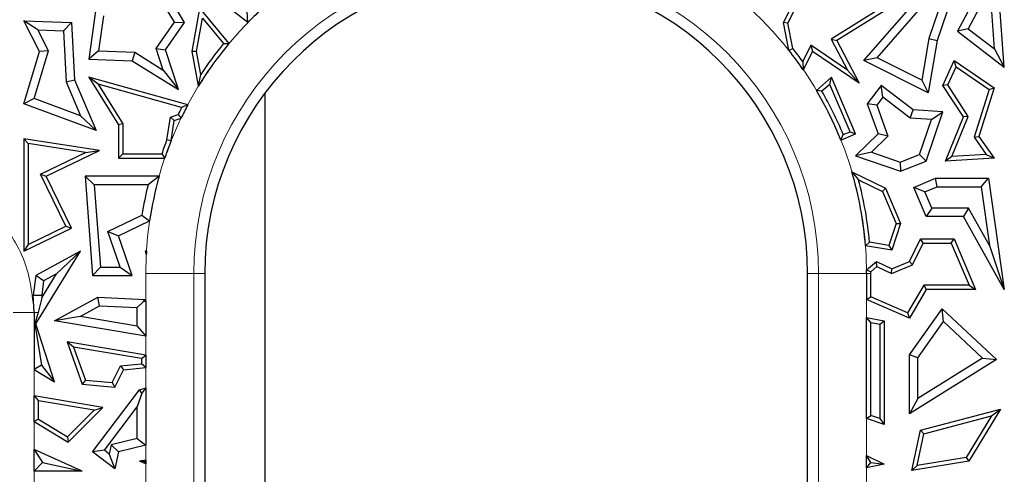
# Model space of a CAD drawing. Units: millimetres. Extents: x 0 to 420, y 0 to 297.
# Drawn here: x 81 to 88, y 200 to 203 of the extents above; entities that cross this region are included whole.
import ezdxf

# ---------------------------------------------------------------- set-up
doc = ezdxf.new("R2010")
doc.units = ezdxf.units.MM

msp = doc.modelspace()

# ---------------------------------------------------------------- linework, layer by layer
at = {"color": 7, "linetype": 'Continuous', "lineweight": 25}
for p, q in [((87.7464, 203.8168), (87.509, 203.1238)), ((87.6597, 203.7451), (87.4519, 203.1384)), ((87.9188, 203.6949), (87.6492, 203.19)), ((87.9738, 202.9389), (87.9188, 203.6949)), ((82.3081, 203.2487), (82.1307, 203.5478)), ((86.4474, 203.2487), (86.597, 203.5478)), ((86.4781, 203.2444), (86.6364, 203.5609)), ((82.2383, 203.2512), (82.1148, 203.4594)), ((82.7468, 203.2495), (82.4125, 203.5079)), ((87.8749, 203.488), (87.7244, 203.2062)), ((87.9056, 203.066), (87.8749, 203.488)), ((87.0022, 202.9855), (87.3781, 203.4184)), ((87.0963, 203.0042), (87.4428, 203.4033)), ((81.6971, 203.3616), (81.6467, 202.9959)), ((82.3614, 203.0479), (82.4146, 203.3465)), ((82.4146, 203.3465), (82.6148, 203.1027)), ((82.7468, 203.2495), (82.7417, 203.3278)), ((87.1321, 203.3559), (86.7783, 203.1343)), ((87.1724, 203.3465), (86.8169, 203.1238)), ((81.2952, 203.1986), (81.198, 203.2611)), ((81.198, 203.2611), (81.5266, 203.2487)), ((81.3052, 203.0479), (81.198, 203.2611)), ((81.7473, 203.2953), (81.7138, 203.0522)), ((82.3912, 203.048), (82.4324, 203.2786)), ((82.4324, 203.2786), (82.5768, 203.1028)), ((81.3682, 203.0535), (81.2952, 203.1986)), ((81.2952, 203.1986), (81.4709, 203.192)), ((81.4709, 203.192), (81.5266, 203.2487)), ((81.4709, 203.192), (81.4904, 202.8389)), ((81.5266, 203.2487), (81.5485, 202.8524)), ((82.1122, 203.0695), (82.2383, 203.2512)), ((82.1771, 203.06), (82.3081, 203.2487)), ((82.2383, 203.2512), (82.3081, 203.2487)), ((86.4781, 203.2444), (86.4474, 203.2487)), ((86.4845, 203.0572), (86.4474, 203.2487)), ((86.512, 203.0698), (86.4781, 203.2444)), ((87.7244, 203.2062), (87.6492, 203.19)), ((87.6492, 203.19), (87.9738, 202.9389)), ((87.7244, 203.2062), (87.9056, 203.066)), ((86.7783, 203.1343), (86.8169, 203.1238)), ((86.7783, 203.1343), (86.8901, 202.9191)), ((86.8169, 203.1238), (86.9698, 202.8295)), ((87.4519, 203.1384), (87.403, 202.8508)), ((87.509, 203.1238), (87.4476, 202.7627)), ((87.4519, 203.1384), (87.509, 203.1238)), ((81.27, 202.7224), (81.3682, 203.0535)), ((81.3682, 203.0535), (81.3052, 203.0479)), ((81.7138, 203.0522), (81.6467, 202.9959)), ((81.7138, 203.0522), (81.9644, 203.0427)), ((82.161, 202.9202), (82.1122, 203.0695)), ((82.1122, 203.0695), (82.1771, 203.06)), ((82.2672, 202.7848), (82.1771, 203.06)), ((82.5768, 203.1028), (82.6148, 203.1027)), ((86.4845, 203.0572), (86.512, 203.0698)), ((86.6369, 203.0911), (86.5806, 202.9784)), ((86.6369, 203.0911), (86.6482, 203.0479)), ((86.8901, 202.9191), (86.6369, 203.0911)), ((87.9056, 203.066), (87.9738, 202.9389)), ((81.198, 202.6864), (81.3052, 203.0479)), ((81.6467, 202.9959), (81.9466, 202.9846)), ((81.9644, 203.0427), (81.9466, 202.9846)), ((81.9466, 202.9846), (82.2672, 202.7848)), ((81.9644, 203.0427), (82.161, 202.9202)), ((82.3912, 203.048), (82.3614, 203.0479)), ((82.4057, 202.8104), (82.3614, 203.0479)), ((82.4209, 202.8893), (82.3912, 203.048)), ((86.6482, 203.0479), (86.5848, 202.9212)), ((86.9698, 202.8295), (86.6482, 203.0479)), ((87.0963, 203.0042), (87.0022, 202.9855)), ((87.4476, 202.7627), (87.0022, 202.9855)), ((87.403, 202.8508), (87.0963, 203.0042)), ((87.5501, 202.8142), (87.6282, 202.9855)), ((87.6404, 202.9414), (87.6282, 202.9855)), ((87.6282, 202.9855), (87.9026, 202.797)), ((82.161, 202.9202), (82.2672, 202.7848)), ((86.5806, 202.9784), (86.5848, 202.9212)), ((86.8901, 202.9191), (86.9698, 202.8295)), ((87.5835, 202.8167), (87.6404, 202.9414)), ((87.6404, 202.9414), (87.8681, 202.7851)), ((81.4904, 202.8389), (81.5485, 202.8524)), ((81.5485, 202.8524), (81.6971, 202.5016)), ((81.7114, 202.8212), (81.6467, 202.8697)), ((82.3309, 202.6792), (81.6467, 202.8697)), ((81.6467, 202.8697), (81.8515, 202.5398)), ((82.4057, 202.8104), (82.4209, 202.8893)), ((86.7798, 202.8697), (86.6755, 202.779)), ((86.7686, 202.821), (86.7798, 202.8697)), ((86.946, 202.4776), (86.7798, 202.8697)), ((87.403, 202.8508), (87.4476, 202.7627)), ((81.4904, 202.8389), (81.59, 202.6039)), ((82.2881, 202.6606), (81.7114, 202.8212)), ((81.7114, 202.8212), (81.8809, 202.5482)), ((86.7132, 202.7728), (86.6755, 202.779)), ((86.7686, 202.821), (86.7132, 202.7728)), ((86.9075, 202.4932), (86.7686, 202.821)), ((87.1227, 202.8142), (87.0256, 202.6864)), ((87.1339, 202.7319), (87.1227, 202.8142)), ((87.3451, 202.6453), (87.1227, 202.8142)), ((87.5835, 202.8167), (87.5501, 202.8142)), ((87.6918, 202.5965), (87.5501, 202.8142)), ((87.7248, 202.5997), (87.5835, 202.8167)), ((87.8681, 202.7851), (87.7653, 202.4556)), ((87.9026, 202.797), (87.7976, 202.4606)), ((87.8681, 202.7851), (87.9026, 202.797)), ((81.27, 202.7224), (81.198, 202.6864)), ((81.59, 202.6039), (81.27, 202.7224)), ((82.8645, 202.7616), (82.8645, 191.3307)), ((87.1339, 202.7319), (87.0918, 202.6763)), ((87.3235, 202.588), (87.1339, 202.7319)), ((81.6971, 202.5016), (81.198, 202.6864)), ((82.3309, 202.6792), (82.2881, 202.6606)), ((87.0918, 202.6763), (87.0256, 202.6864)), ((87.0256, 202.6864), (87.1014, 202.4776)), ((87.0918, 202.6763), (87.1696, 202.4619)), ((87.3235, 202.588), (87.3451, 202.6453)), ((87.5501, 202.6307), (87.3451, 202.6453)), ((81.59, 202.6039), (81.6971, 202.5016)), ((82.187, 202.437), (82.2116, 202.5936)), ((82.2116, 202.5936), (82.2636, 202.6115)), ((82.2116, 202.5936), (82.2379, 202.5715)), ((82.2379, 202.5715), (82.2848, 202.5877)), ((82.2636, 202.6115), (82.2848, 202.5877)), ((87.4697, 202.5775), (87.3235, 202.588)), ((87.3867, 202.335), (87.4697, 202.5775)), ((87.4335, 202.2904), (87.5501, 202.6307)), ((87.4697, 202.5775), (87.5501, 202.6307)), ((87.5666, 202.2904), (87.6918, 202.5965)), ((87.6114, 202.3225), (87.7248, 202.5997)), ((87.7248, 202.5997), (87.6918, 202.5965)), ((81.8809, 202.5482), (81.8515, 202.5398)), ((81.8515, 202.5398), (81.8515, 202.31)), ((81.8809, 202.5482), (81.8809, 202.3394)), ((82.2155, 202.4292), (82.2379, 202.5715)), ((81.2274, 202.4108), (81.198, 202.4451)), ((81.198, 202.4451), (81.198, 201.6661)), ((81.7209, 202.3631), (81.198, 202.4451)), ((82.2155, 202.4292), (82.187, 202.437)), ((86.8447, 202.4347), (86.946, 202.4776)), ((86.8447, 202.4347), (86.8607, 202.4734)), ((86.8607, 202.4734), (86.9075, 202.4932)), ((86.9075, 202.4932), (86.946, 202.4776)), ((87.1014, 202.4776), (86.946, 202.3265)), ((87.1696, 202.4619), (87.0556, 202.3511)), ((87.1696, 202.4619), (87.1014, 202.4776)), ((87.7653, 202.4556), (87.7976, 202.4606)), ((87.7653, 202.4556), (87.8484, 202.3363)), ((87.7976, 202.4606), (87.9026, 202.31)), ((81.2274, 202.4108), (81.2274, 201.713)), ((81.6236, 202.3486), (81.2274, 202.4108)), ((81.3133, 202.1985), (81.6236, 202.3486)), ((81.3526, 202.1848), (81.7209, 202.3631)), ((81.6236, 202.3486), (81.7209, 202.3631)), ((81.8809, 202.3394), (81.8515, 202.31)), ((81.8515, 202.31), (82.1718, 202.31)), ((81.8809, 202.3394), (82.1508, 202.3394)), ((82.1508, 202.3394), (82.1718, 202.31)), ((87.0556, 202.3511), (86.946, 202.3265)), ((86.946, 202.3265), (87.2567, 202.2201)), ((87.0556, 202.3511), (87.2552, 202.2827)), ((87.2552, 202.2827), (87.3867, 202.335)), ((87.3867, 202.335), (87.4335, 202.2904)), ((87.6114, 202.3225), (87.5666, 202.2904)), ((87.9026, 202.31), (87.5666, 202.2904)), ((87.8484, 202.3363), (87.6114, 202.3225)), ((87.8484, 202.3363), (87.9026, 202.31)), ((87.2552, 202.2827), (87.2567, 202.2201)), ((87.2567, 202.2201), (87.4335, 202.2904)), ((81.4874, 201.8388), (81.3133, 202.1985)), ((81.3133, 202.1985), (81.3526, 202.1848)), ((81.5266, 201.8252), (81.3526, 202.1848)), ((81.6848, 202.126), (81.6215, 202.1848)), ((81.6215, 202.1848), (81.6721, 201.4978)), ((82.1331, 202.1848), (81.6215, 202.1848)), ((82.1331, 202.1848), (82.0567, 202.126)), ((86.9204, 202.2159), (86.9664, 202.1609)), ((86.9204, 202.2159), (87.1538, 202.1023)), ((87.3482, 202.1079), (87.4984, 202.1716)), ((87.5104, 202.1128), (87.4984, 202.1716)), ((87.4984, 202.1716), (87.8647, 202.1716)), ((87.8136, 202.1128), (87.8647, 202.1716)), ((87.8647, 202.1716), (87.9738, 201.4016)), ((81.6848, 202.126), (81.7267, 201.5566)), ((82.0567, 202.126), (81.6848, 202.126)), ((86.9664, 202.1609), (87.131, 202.0807)), ((87.131, 202.0807), (87.1538, 202.1023)), ((87.1538, 202.1023), (87.2567, 201.8593)), ((87.4252, 202.0767), (87.3482, 202.1079)), ((87.4335, 201.9064), (87.3482, 202.1079)), ((87.4252, 202.0767), (87.5104, 202.1128)), ((87.5104, 202.1128), (87.8136, 202.1128)), ((87.8136, 202.1128), (87.8714, 201.7055)), ((87.131, 202.0807), (87.2254, 201.858)), ((87.4724, 201.9652), (87.4252, 202.0767)), ((87.4724, 201.9652), (87.4335, 201.9064)), ((87.7263, 201.9652), (87.4724, 201.9652)), ((87.7263, 201.9652), (87.6918, 201.9064)), ((87.8714, 201.7055), (87.7263, 201.9652)), ((81.7789, 201.8031), (82.014, 201.9168)), ((82.014, 201.9168), (82.0673, 201.8773)), ((87.6918, 201.9064), (87.4335, 201.9064)), ((87.9738, 201.4016), (87.6918, 201.9064)), ((81.198, 201.6661), (81.5266, 201.8252)), ((81.2274, 201.713), (81.4874, 201.8388)), ((81.4874, 201.8388), (81.5266, 201.8252)), ((81.8515, 201.7729), (82.0673, 201.8773)), ((87.2254, 201.858), (87.1757, 201.7064)), ((87.2567, 201.8593), (87.1958, 201.6732)), ((87.2254, 201.858), (87.2567, 201.8593)), ((81.8641, 201.5566), (81.7789, 201.8031)), ((81.7789, 201.8031), (81.8515, 201.7729)), ((81.9466, 201.4978), (81.8515, 201.7729)), ((81.2274, 201.713), (81.198, 201.6661)), ((87.0421, 201.7287), (87.0146, 201.7035)), ((87.1958, 201.6732), (87.0146, 201.7035)), ((87.1757, 201.7064), (87.0421, 201.7287)), ((87.1757, 201.7064), (87.1958, 201.6732)), ((87.3177, 201.5951), (87.3937, 201.7513)), ((87.3393, 201.5724), (87.4121, 201.7219)), ((87.4121, 201.7219), (87.3937, 201.7513)), ((87.3937, 201.7513), (87.6269, 201.7513)), ((87.4121, 201.7219), (87.6074, 201.7219)), ((87.6074, 201.7219), (87.6269, 201.7513)), ((87.6074, 201.7219), (87.7307, 201.431)), ((87.6269, 201.7513), (87.775, 201.4016)), ((87.8714, 201.7055), (87.9738, 201.4016)), ((81.2804, 201.1635), (81.5894, 201.6661)), ((81.5894, 201.6661), (81.2804, 201.4978)), ((81.4238, 201.509), (81.5894, 201.6661)), ((82.0452, 201.6666), (82.0353, 201.6661)), ((82.041, 201.6625), (82.0353, 201.6661)), ((82.0353, 201.6661), (82.0439, 201.6441)), ((82.0452, 201.6666), (82.041, 201.6625)), ((82.041, 201.6625), (82.0439, 201.6441)), ((81.7267, 201.5566), (81.6721, 201.4978)), ((81.7267, 201.5566), (81.8641, 201.5566)), ((81.8641, 201.5566), (81.9466, 201.4978)), ((87.0219, 201.5381), (87.0897, 201.5951)), ((87.0514, 201.5245), (87.094, 201.5604)), ((87.094, 201.5604), (87.0897, 201.5951)), ((87.0897, 201.5951), (87.1958, 201.5435)), ((87.094, 201.5604), (87.1949, 201.5112)), ((87.1949, 201.5112), (87.3393, 201.5724)), ((87.1958, 201.5435), (87.3177, 201.5951)), ((87.3393, 201.5724), (87.3177, 201.5951)), ((81.2804, 201.4978), (81.2619, 201.3622)), ((81.3346, 201.4604), (81.2804, 201.4978)), ((81.323, 201.345), (81.4238, 201.509)), ((81.4238, 201.509), (81.3346, 201.4604)), ((81.6721, 201.4978), (81.9466, 201.4978)), ((82.4479, 201.5116), (82.4479, 192.5807)), ((86.6145, 192.5807), (86.6145, 201.5116)), ((87.0219, 201.5381), (87.0514, 201.5245)), ((87.022, 201.5116), (87.022, 201.3315)), ((87.0514, 201.3509), (87.0514, 201.5116)), ((87.1949, 201.5112), (87.1958, 201.5435)), ((81.3346, 201.4604), (81.3212, 201.3617)), ((87.4167, 201.431), (87.3055, 201.2412)), ((87.4167, 201.431), (87.4335, 201.4016)), ((87.7307, 201.431), (87.4167, 201.431)), ((87.7307, 201.431), (87.775, 201.4016)), ((81.2693, 201.2428), (81.2619, 201.3621)), ((81.3212, 201.3617), (81.323, 201.345)), ((81.4092, 201.185), (81.7082, 201.3479)), ((81.7219, 201.2885), (81.7082, 201.3479)), ((81.7082, 201.3479), (82.0353, 201.3334)), ((87.022, 201.3315), (87.0514, 201.3509)), ((87.3055, 201.2412), (87.0514, 201.3509)), ((87.4335, 201.4016), (87.3177, 201.2039)), ((87.775, 201.4016), (87.4335, 201.4016)), ((81.323, 201.345), (81.2968, 201.2428)), ((81.5866, 201.2147), (81.7219, 201.2885)), ((81.7219, 201.2885), (81.9816, 201.277)), ((82.0226, 201.3162), (81.9816, 201.277)), ((82.0226, 201.3162), (82.0353, 201.3334)), ((82.0404, 201.3193), (82.0226, 201.3162)), ((82.0353, 201.3334), (82.0404, 201.3193)), ((82.0404, 201.3193), (82.0404, 201.0786)), ((87.3177, 201.2039), (87.022, 201.3315)), ((81.2693, 201.2428), (81.2693, 200.8492)), ((81.2968, 201.2428), (81.2746, 201.1642)), ((81.5866, 201.2147), (81.4092, 201.185)), ((81.9816, 201.1481), (81.5866, 201.2147)), ((81.9816, 201.1481), (81.9816, 201.277)), ((87.3055, 201.2412), (87.3177, 201.2039)), ((87.3177, 200.9486), (87.5443, 201.2681)), ((87.5534, 201.1792), (87.5443, 201.2681)), ((87.5443, 201.2681), (87.9188, 200.9181)), ((81.2746, 201.1642), (81.2804, 201.1635)), ((81.2746, 201.1642), (81.3197, 200.8773)), ((81.4092, 200.7632), (81.2804, 201.1635)), ((82.0404, 201.0786), (81.4092, 201.185)), ((81.9816, 201.1481), (82.0404, 201.0786)), ((87.022, 200.5098), (87.022, 201.2081)), ((87.0514, 201.1726), (87.022, 201.2081)), ((87.022, 201.2081), (87.1439, 201.185)), ((87.0514, 201.1726), (87.1145, 201.1607)), ((87.0514, 200.5306), (87.0514, 201.1726)), ((87.1145, 201.1607), (87.1439, 201.185)), ((87.1145, 201.1607), (87.1145, 200.5086)), ((87.1439, 201.185), (87.1439, 200.4673)), ((87.3765, 200.9298), (87.5534, 201.1792)), ((87.5534, 201.1792), (87.8229, 200.9273)), ((81.5419, 201.003), (81.4976, 201.0403)), ((82.0404, 200.9481), (81.4976, 201.0403)), ((81.4976, 201.0403), (81.6016, 200.7457)), ((82.011, 200.9233), (81.5419, 201.003)), ((81.5419, 201.003), (81.623, 200.7734)), ((82.011, 200.9233), (82.0404, 200.9481)), ((82.0404, 200.9481), (82.0404, 200.8619)), ((87.3765, 200.9298), (87.3177, 200.9486)), ((87.3177, 200.5413), (87.3177, 200.9486)), ((81.3197, 200.8773), (81.2693, 200.8492)), ((81.3197, 200.8773), (81.4092, 200.7632)), ((81.8089, 200.7571), (81.8669, 200.8724)), ((81.8669, 200.8724), (82.011, 200.8883)), ((81.8669, 200.8724), (81.886, 200.8449)), ((82.011, 200.9233), (82.011, 200.8883)), ((82.0404, 200.8619), (82.011, 200.8883)), ((87.9188, 200.9181), (87.3177, 200.5413)), ((87.3765, 200.6475), (87.3765, 200.9298)), ((87.8229, 200.9273), (87.3765, 200.6475)), ((87.8229, 200.9273), (87.9188, 200.9181)), ((81.2693, 200.8492), (81.4092, 200.7632)), ((81.8262, 200.7261), (81.886, 200.8449)), ((81.886, 200.8449), (82.0404, 200.8619)), ((81.623, 200.7734), (81.6016, 200.7457)), ((81.6016, 200.7457), (81.8262, 200.7261)), ((81.623, 200.7734), (81.8089, 200.7571)), ((81.8089, 200.7571), (81.8262, 200.7261)), ((81.6721, 200.2774), (81.9967, 200.7072)), ((82.0132, 200.684), (81.9816, 200.5896)), ((81.9967, 200.7072), (82.0404, 200.7213)), ((82.0132, 200.684), (81.9967, 200.7072)), ((82.0404, 200.7213), (82.0132, 200.684)), ((82.0404, 200.7213), (82.0404, 200.3239)), ((81.2693, 200.4891), (81.2693, 200.6663)), ((81.2693, 200.6663), (81.2987, 200.6315)), ((81.7448, 200.5855), (81.2693, 200.6663)), ((81.2987, 200.5055), (81.2987, 200.6315)), ((81.6837, 200.5661), (81.2987, 200.6315)), ((87.3765, 200.6475), (87.3177, 200.5413)), ((81.4995, 200.3821), (81.6837, 200.5661)), ((81.5038, 200.345), (81.7448, 200.5855)), ((81.6837, 200.5661), (81.7448, 200.5855)), ((81.7545, 200.2889), (81.9816, 200.5896)), ((81.9816, 200.3699), (81.9816, 200.5896)), ((87.3937, 200.4272), (87.948, 200.5741)), ((87.948, 200.5741), (87.7294, 200.2135)), ((87.8851, 200.527), (87.948, 200.5741)), ((81.2987, 200.5055), (81.2693, 200.4891)), ((81.2693, 200.4891), (81.5038, 200.345)), ((81.2987, 200.5055), (81.4995, 200.3821)), ((87.022, 200.5098), (87.0514, 200.5306)), ((87.1439, 200.4673), (87.022, 200.5098)), ((87.1145, 200.5086), (87.0514, 200.5306)), ((87.1145, 200.5086), (87.1439, 200.4673)), ((87.4186, 200.4034), (87.8851, 200.527)), ((87.8851, 200.527), (87.7113, 200.2403)), ((87.3336, 200.1488), (87.3937, 200.4272)), ((87.3714, 200.1848), (87.4186, 200.4034)), ((87.4186, 200.4034), (87.3937, 200.4272)), ((81.4995, 200.3821), (81.5038, 200.345)), ((81.9816, 200.3699), (81.8019, 200.3257)), ((81.9816, 200.3699), (82.0404, 200.3239)), ((81.2693, 200.2947), (81.3279, 200.2042)), ((81.6015, 200.1457), (81.2693, 200.2947)), ((81.2693, 200.1457), (81.2693, 200.2947)), ((81.7545, 200.2889), (81.6721, 200.2774)), ((81.8262, 200.161), (81.6721, 200.2774)), ((81.7883, 200.2633), (81.7545, 200.2889)), ((81.8019, 200.3257), (81.7883, 200.2633)), ((81.7883, 200.2633), (81.8262, 200.161)), ((81.8019, 200.3257), (81.8515, 200.2774)), ((81.8515, 200.2774), (81.8262, 200.161)), ((82.0404, 200.3239), (81.8515, 200.2774)), ((81.2693, 200.1457), (81.3279, 200.2042)), ((81.3279, 200.2042), (81.6015, 200.1457)), ((82.0404, 200.2199), (81.9967, 200.2135)), ((82.0404, 200.1961), (81.9967, 200.2135)), ((82.0313, 200.2094), (81.9967, 200.2135)), ((82.0313, 200.2094), (82.0404, 200.2199)), ((82.0313, 200.2094), (82.0404, 200.1961)), ((82.0404, 200.2199), (82.0404, 200.1961)), ((87.022, 200.2523), (87.1439, 200.1928)), ((87.0517, 200.2047), (87.022, 200.2523)), ((87.022, 200.1686), (87.022, 200.2523)), ((87.022, 200.1686), (87.0517, 200.2047)), ((87.1439, 200.1928), (87.022, 200.1686)), ((87.0517, 200.2047), (87.1439, 200.1928)), ((87.7294, 200.2135), (87.3336, 200.1488)), ((87.7113, 200.2403), (87.3714, 200.1848)), ((87.7113, 200.2403), (87.7294, 200.2135)), ((81.6015, 200.1457), (81.2693, 200.1457)), ((87.3714, 200.1848), (87.3336, 200.1488))]:
    msp.add_line(p, q, dxfattribs=at)
at = {"color": 8, "linetype": 'Continuous', "lineweight": 18}
for p, q in [((82.0404, 192.5807), (82.0404, 201.5116)), ((82.0404, 201.5116), (82.3724, 201.5116)), ((82.3724, 201.5116), (82.3724, 192.5807)), ((82.4479, 201.5116), (82.3724, 201.5116)), ((86.6145, 201.5116), (86.69, 201.5116)), ((86.69, 192.5807), (86.69, 201.5116)), ((87.022, 201.5116), (86.69, 201.5116)), ((87.022, 201.5116), (87.022, 192.5807)), ((87.0514, 201.5116), (87.022, 201.5116)), ((81.2693, 201.2428), (81.2693, 192.1318)), ((81.2968, 201.2428), (81.2693, 201.2428))]:
    msp.add_line(p, q, dxfattribs=at)
at = {"color": 8, "linetype": 'Continuous', "lineweight": 18, "flags": 128}
msp.add_lwpolyline([(81.125, 201.2428), (81.1371, 201.2428), (81.1515, 201.2428), (81.1679, 201.2428), (81.186, 201.2428), (81.2056, 201.2428), (81.2262, 201.2428), (81.2476, 201.2428), (81.2693, 201.2428)], dxfattribs=at)
at = {"color": 8, "linetype": 'Continuous', "lineweight": 18}
for radius in [2.4908, 2.1588]:
    msp.add_arc((84.5312, 201.5116), radius, 0, 180, dxfattribs=at)
at = {"color": 7, "linetype": 'Continuous', "lineweight": 25}
for radius, start, end in [(2.0833, 0, 180), (2.4908, 128.83094, 135.75511), (2.4908, 140.29824, 148.57339), (2.5202, 140.85045, 146.86147), (2.4908, 34.46555, 38.35225), (2.5202, 35.5929, 38.18917), (2.4908, 21.75194, 30.58603), (2.5202, 22.43425, 30.02881), (2.5202, 152.87705, 154.12499), (2.4908, 152.04748, 154.40527), (2.5202, 158.45745, 160.82417), (2.4908, 158.38288, 161.30409), (2.4908, 164.31944, 171.55725), (2.4908, 4.41834, 16.42557), (2.5496, 166.05499, 170.85585), (2.5202, 4.94172, 14.92897), (2.4908, 176.43354, 176.95038), (2.4908, 0, 0.60892), (2.5202, 0, 0.29295)]:
    msp.add_arc((84.5312, 201.5116), radius, start, end, dxfattribs=at)
at = {"color": 8, "linetype": 'Continuous', "lineweight": 18}
msp.add_open_spline([(80.3367, 202.1754), (80.4592, 202.162), (80.7041, 202.1351), (81.0147, 201.9209), (81.229, 201.6104), (81.2559, 201.3653), (81.2693, 201.2428)], degree=3, knots=[0, 0, 0, 0, 0.250102, 0.499852, 0.749895, 1, 1, 1, 1], dxfattribs=at)
at = {"color": 7, "linetype": 'Continuous', "lineweight": 25}
msp.add_open_spline([(81.2619, 201.3621), (81.2718, 201.3621), (81.2916, 201.362), (81.3113, 201.3618), (81.3212, 201.3617)], degree=3, knots=[0, 0, 0, 0, 0.5, 1, 1, 1, 1], dxfattribs=at)

doc.saveas('drawing.dxf')
